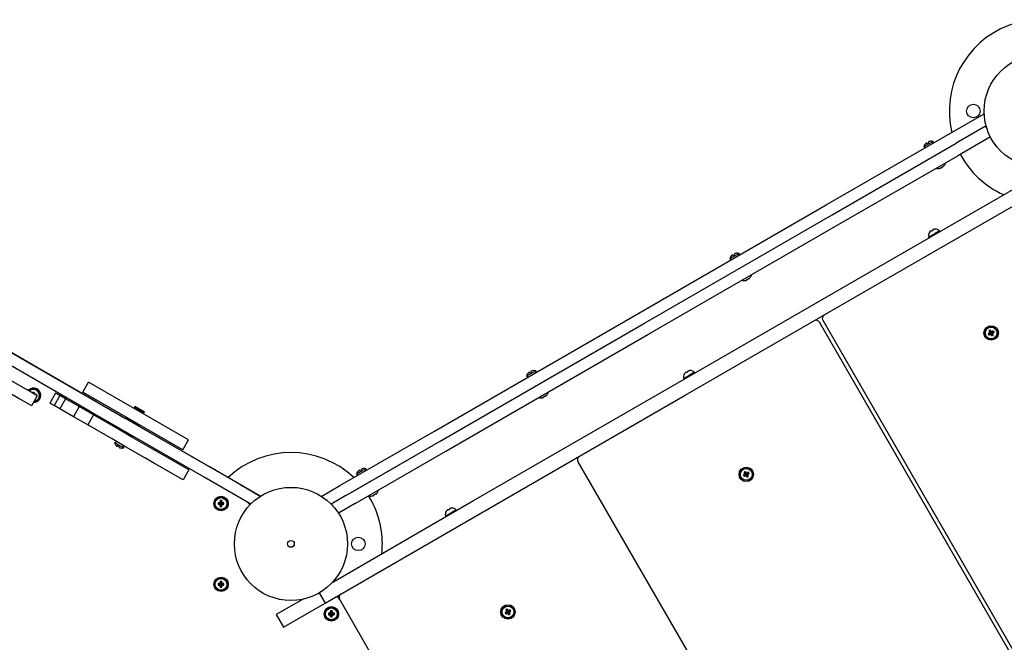
# Model space of a CAD drawing. Units: millimetres. Extents: x 1821 to 11470, y -3347 to 5262.
# Drawn here: x 6853 to 7876, y 688 to 1335 of the extents above; entities that cross this region are included whole.
import ezdxf

# ---------------------------------------------------------------- set-up
doc = ezdxf.new("R2010")
doc.units = ezdxf.units.MM

# ---------------------------------------------------------------- blocks, each defined once
blk = doc.blocks.new('ОЛ-04')
for p, q in [((3765, 877), (3799.9, 897.1)), ((3800.2, 896.6), (3799.9, 897.1)), ((3802.2, 884.6), (3771, 866.6)), ((3803, 881.7), (3801.5, 884.2)), ((3635.9, 802.5), (3765, 877)), ((3806.5, 873.3), (3772.5, 853.6)), ((3641.9, 792.1), (3771, 866.6)), ((3641.9, 792.1), (3766.5, 864)), ((3747, 868.5), (3737.3, 862.8)), ((3737.3, 862.8), (3739.5, 862.3)), ((3741.2, 865.7), (3740.4, 867.1)), ((3742.6, 866.5), (3741.2, 865.7)), ((3741.7, 867.9), (3742.6, 866.5)), ((3747, 868.5), (3746.4, 866.3)), ((3647.9, 781.7), (3772.5, 853.6)), ((3753.3, 840.2), (3753.3, 840.3)), ((3755.3, 841.1), (3755.2, 841.4)), ((3756.6, 842.2), (3756.8, 842)), ((3758.6, 843.3), (3758.5, 843.3)), ((3676.7, 730.2), (3851.5, 831.1)), ((3684.2, 717.2), (3859, 818.1)), ((2876.7, 598.2), (2529.7, 798.6)), ((3440.9, 689.9), (3635.9, 802.5)), ((2870.7, 587.8), (2523.7, 788.2)), ((3446.9, 679.5), (3641.9, 792.1)), ((3446.9, 679.5), (3641.9, 792.1)), ((3452.9, 669.1), (3647.9, 781.7)), ((3747.9, 772.1), (3742.3, 768.9)), ((3742.3, 768.9), (3742.7, 768.3)), ((3743.1, 773.8), (3743, 773.9)), ((3745.2, 775.1), (3744.9, 775.4)), ((3746.6, 776.4), (3746.7, 776)), ((3753.6, 775.4), (3747.9, 772.1)), ((3748.9, 777.3), (3748.9, 777.2)), ((3753.6, 775.4), (3753.9, 774.8)), ((3545.2, 752), (3535.5, 746.3)), ((3539.4, 749.2), (3538.6, 750.6)), ((3540.8, 750), (3539.4, 749.2)), ((3540, 751.4), (3540.8, 750)), ((3545.2, 752), (3544.6, 749.8)), ((3535.5, 746.3), (3537.7, 745.8)), ((3481.6, 617.5), (3676.7, 730.2)), ((3556.8, 726.8), (3556.7, 726.8)), ((3489.1, 604.6), (3684.2, 717.2)), ((3551.5, 723.7), (3551.5, 723.8)), ((3553.5, 724.6), (3553.4, 724.9)), ((3554.8, 725.7), (3555, 725.5)), ((3228.5, 567.3), (3440.9, 689.9)), ((3234.5, 556.9), (3446.9, 679.5)), ((3234.5, 556.9), (3446.9, 679.5)), ((4003.7, 31), (3628.7, 680.5)), ((3632.2, 682.5), (4007.2, 33)), ((2745.5, 674), (2907.4, 580.5)), ((3240.5, 546.5), (3452.9, 669.1)), ((3804.3, 668.5), (3806.3, 669)), ((3805, 669), (3806.6, 669.2)), ((3805, 667.1), (3806.5, 668.6)), ((3805.1, 671.5), (3806.5, 670.1)), ((3805.5, 670.7), (3806.7, 669.8)), ((3805.7, 669.7), (3806.8, 669.4)), ((3805.8, 667.5), (3806.8, 668.7)), ((3806.3, 669), (3806.6, 669.2)), ((3806.5, 668.6), (3806.3, 669)), ((3806.4, 672.3), (3807, 670.3)), ((3806.5, 670.1), (3807, 670.3)), ((3806.7, 669.8), (3806.5, 670.1)), ((3806.8, 668.7), (3806.5, 668.6)), ((3806.6, 669.2), (3806.8, 669.4)), ((3806.8, 669.4), (3806.7, 669.8)), ((3807.1, 668.8), (3806.8, 668.7)), ((3806.9, 671.6), (3807.2, 670)), ((3806.9, 667.7), (3807.1, 668.8)), ((3807, 670.3), (3807.2, 670)), ((3807.4, 668.6), (3807.1, 668.8)), ((3807.2, 670), (3807.4, 669.8)), ((3807.7, 670.9), (3807.4, 669.8)), ((3807.4, 669.8), (3807.7, 669.9)), ((3807.6, 667), (3807.4, 668.6)), ((3807.6, 668.3), (3807.4, 668.6)), ((3808, 668.6), (3807.6, 668.3)), ((3808.1, 666.3), (3807.6, 668.3)), ((3808.7, 671.1), (3807.7, 669.9)), ((3807.7, 669.9), (3808, 670.1)), ((3808, 669.4), (3807.8, 669.2)), ((3808.9, 668.9), (3807.8, 669.2)), ((3807.8, 669.2), (3807.9, 668.9)), ((3807.9, 668.9), (3808, 668.6)), ((3809.1, 667.9), (3807.9, 668.9)), ((3809.5, 671.5), (3808, 670.1)), ((3808, 670.1), (3808.3, 669.6)), ((3809.5, 669.7), (3808, 669.4)), ((3808.3, 669.6), (3808, 669.4)), ((3809.5, 667.1), (3808, 668.6)), ((3810.3, 670.1), (3808.3, 669.6)), ((2803.7, 610.9), (2743.5, 645.7)), ((2797.7, 600.6), (2737.5, 635.3)), ((3334.1, 630.1), (3324.3, 624.4)), ((3324.3, 624.4), (3326.5, 623.8)), ((3328.2, 627.3), (3327.4, 628.7)), ((3329.6, 628.1), (3328.2, 627.3)), ((3328.8, 629.5), (3329.6, 628.1)), ((3334.1, 630.1), (3333.5, 627.8)), ((3493.3, 625.1), (3487.7, 621.9)), ((3488.4, 626.8), (3488.4, 626.9)), ((3490.6, 628.1), (3490.3, 628.4)), ((3491.9, 629.4), (3492.1, 629)), ((3498.9, 628.4), (3493.3, 625.1)), ((3494.3, 630.3), (3494.3, 630.2)), ((3498.9, 628.4), (3499.3, 627.8)), ((2863.1, 607.8), (2869.1, 618.2)), ((2973, 558.2), (2869.1, 618.2)), ((3269.3, 495), (3481.6, 617.5)), ((3487.7, 621.9), (3488, 621.3)), ((2805.1, 610.1), (2803.7, 610.9)), ((2815.2, 604.3), (2805.1, 610.1)), ((2815.7, 604), (2809.7, 593.6)), ((2811, 607.5), (2811.3, 606.5)), ((2811, 606.7), (2811, 607.5)), ((2812.6, 607.5), (2812.2, 606)), ((2812.7, 606.6), (2812.4, 605.9)), ((2813, 605.7), (2812.9, 605.6)), ((2814, 605.3), (2813.6, 605.2)), ((2814.9, 605.3), (2813.9, 605)), ((2814.9, 605.3), (2814.9, 604.5)), ((2815.7, 604), (2815.2, 604.3)), ((2834.7, 606.9), (2828.7, 596.5)), ((2839.1, 604.4), (2833.1, 594)), ((2839.1, 604.4), (2834.7, 606.9)), ((2845.1, 600.9), (2839.1, 604.4)), ((2967, 547.8), (2863.1, 607.8)), ((3276.8, 482), (3489.1, 604.6)), ((3345.6, 604.9), (3345.6, 604.9)), ((2799.1, 599.7), (2797.7, 600.6)), ((2809.2, 593.9), (2799.1, 599.7)), ((2809.7, 593.6), (2809.2, 593.9)), ((2833.1, 594), (2828.7, 596.5)), ((2839.1, 590.5), (2833.1, 594)), ((2845.1, 600.9), (2839.1, 590.5)), ((2859.2, 592.7), (2845.1, 600.9)), ((2995.3, 529.8), (2876.7, 598.2)), ((3340.3, 601.8), (3340.3, 601.9)), ((3342.4, 602.7), (3342.3, 603)), ((3343.6, 603.8), (3343.8, 603.6)), ((2853.2, 582.3), (2839.1, 590.5)), ((2859.2, 592.7), (2853.2, 582.3)), ((2874.2, 584.1), (2859.2, 592.7)), ((2874.2, 584.1), (2868.2, 573.7)), ((2989.3, 519.4), (2870.7, 587.8)), ((2899.5, 569.5), (2874.2, 584.1)), ((2917.2, 592.8), (2916.6, 591.9)), ((2916.6, 591.9), (2917, 590.6)), ((2926.5, 586.2), (2916.6, 591.9)), ((2927, 587.1), (2917.2, 592.8)), ((2926.5, 586.2), (2925.2, 585.8)), ((2927, 587.1), (2926.5, 586.2)), ((2868.2, 573.7), (2853.2, 582.3)), ((2893.5, 559.1), (2868.2, 573.7)), ((2907.4, 580.5), (2907.9, 581.4)), ((2907.9, 581.4), (2908.6, 581.6)), ((2907.9, 581.4), (2921.7, 573.4)), ((2921.2, 572.5), (2921.7, 573.4)), ((2921.7, 573.4), (2921.6, 574.1)), ((2913.4, 561.4), (2899.5, 569.5)), ((2900.9, 569.2), (2901.4, 570.1)), ((2900.9, 569.2), (2914.7, 561.2)), ((2900.9, 569.2), (2901.1, 568.6)), ((2921.2, 572.5), (3026.1, 512)), ((3130.3, 510.6), (3228.5, 567.3)), ((2907.4, 551), (2893.5, 559.1)), ((2895.8, 555.6), (2898.3, 556.3)), ((2895.8, 555.6), (2905.5, 550)), ((2898.9, 551.3), (2899.7, 552.8)), ((2899.7, 552.8), (2901.1, 552)), ((2933.4, 549.9), (2913.4, 561.4)), ((2914.7, 561.2), (2914.1, 561.1)), ((2914.7, 561.2), (2915.2, 562.1)), ((2967, 547.8), (2973, 558.2)), ((3136.3, 500.2), (3234.5, 556.9)), ((3140.3, 502.5), (3234.5, 556.9)), ((2901.1, 552), (2900.2, 550.5)), ((2905.5, 550), (2904.8, 552.5)), ((2927.4, 539.5), (2907.4, 551)), ((2943.7, 544), (2933.4, 549.9)), ((2973.3, 526.9), (2943.7, 544)), ((3146.3, 492.1), (3240.5, 546.5)), ((2937.7, 533.6), (2927.4, 539.5)), ((2967.3, 516.5), (2937.7, 533.6)), ((3377.6, 535.5), (3752.6, -114)), ((2973.3, 526.9), (2967.3, 516.5)), ((3047.5, 499.6), (2995.3, 529.8)), ((3157.4, 528.1), (3147.6, 522.4)), ((3147.6, 522.4), (3149.9, 521.8)), ((3151.6, 525.3), (3150.8, 526.7)), ((3153, 526.1), (3151.6, 525.3)), ((3152.1, 527.5), (3153, 526.1)), ((3157.4, 528.1), (3156.8, 525.8)), ((3549.7, 521.5), (3551.6, 522)), ((3550.4, 522), (3551.9, 522.2)), ((3550.5, 524.5), (3551.9, 523.1)), ((3550.9, 523.7), (3552.1, 522.8)), ((3551.1, 522.7), (3552.2, 522.4)), ((3551.6, 522), (3551.9, 522.2)), ((3551.9, 521.6), (3551.6, 522)), ((3551.8, 525.3), (3552.4, 523.3)), ((3551.9, 523.1), (3552.4, 523.3)), ((3552.1, 522.8), (3551.9, 523.1)), ((3551.9, 522.2), (3552.2, 522.4)), ((3552.2, 522.4), (3552.1, 522.8)), ((3552.3, 524.6), (3552.6, 523)), ((3552.4, 523.3), (3552.6, 523)), ((3552.6, 523), (3552.8, 522.8)), ((3553.1, 523.9), (3552.8, 522.8)), ((3552.8, 522.8), (3553.1, 522.9)), ((3554.1, 524.1), (3553.1, 522.9)), ((3553.1, 522.9), (3553.4, 523.1)), ((3553.4, 522.4), (3553.2, 522.2)), ((3554.3, 521.9), (3553.2, 522.2)), ((3553.2, 522.2), (3553.2, 521.9)), ((3554.9, 524.5), (3553.4, 523.1)), ((3553.4, 523.1), (3553.7, 522.6)), ((3554.9, 522.7), (3553.4, 522.4)), ((3553.7, 522.6), (3553.4, 522.4)), ((3555.7, 523.1), (3553.7, 522.6)), ((3037.7, 491.4), (2989.3, 519.4)), ((3026.1, 512), (3047.5, 499.6)), ((3550.4, 520.1), (3551.9, 521.6)), ((3551.2, 520.5), (3552.2, 521.7)), ((3552.2, 521.7), (3551.9, 521.6)), ((3552.5, 521.8), (3552.2, 521.7)), ((3552.2, 520.7), (3552.5, 521.8)), ((3552.8, 521.6), (3552.5, 521.8)), ((3553, 520), (3552.8, 521.6)), ((3553, 521.3), (3552.8, 521.6)), ((3553.4, 521.6), (3553, 521.3)), ((3553.5, 519.3), (3553, 521.3)), ((3553.2, 521.9), (3553.4, 521.6)), ((3554.5, 520.9), (3553.2, 521.9)), ((3554.9, 520.1), (3553.4, 521.6)), ((3111.4, 499.6), (3130.3, 510.6)), ((3167, 501.8), (3167.2, 501.6)), ((3169, 502.9), (3168.9, 502.9)), ((3003.6, 492.8), (3005.6, 492.3)), ((3003.6, 491.2), (3005.6, 491.7)), ((3004.5, 492.8), (3006, 492.3)), ((3004.5, 491.2), (3006, 491.7)), ((3005.5, 493.2), (3006.3, 492.4)), ((3005.5, 490.8), (3006.3, 491.6)), ((3005.6, 492.3), (3006, 492.3)), ((3005.6, 491.7), (3005.6, 492.3)), ((3006, 491.7), (3005.6, 491.7)), ((3005.8, 494.1), (3006.4, 492.7)), ((3005.8, 489.9), (3006.4, 491.3)), ((3005.9, 495), (3006.4, 493)), ((3006, 492.3), (3006.3, 492.4)), ((3006.3, 491.6), (3006, 491.7)), ((3006.3, 492.4), (3006.4, 492.7)), ((3006.4, 491.3), (3006.3, 491.6)), ((3006.4, 493), (3006.9, 493)), ((3006.4, 492.7), (3006.4, 493)), ((3006.4, 491), (3006.4, 491.3)), ((3007.5, 495), (3006.9, 493)), ((3007.5, 494.1), (3006.9, 492.7)), ((3006.9, 493), (3006.9, 492.7)), ((3006.9, 492.7), (3007, 492.4)), ((3007, 491.6), (3006.9, 491.3)), ((3006.9, 491.3), (3006.9, 491)), ((3007.5, 489.9), (3006.9, 491.3)), ((3007.8, 493.2), (3007, 492.4)), ((3007, 492.4), (3007.4, 492.3)), ((3007.4, 491.7), (3007, 491.6)), ((3007.8, 490.8), (3007, 491.6)), ((3008.8, 492.8), (3007.4, 492.3)), ((3007.4, 492.3), (3007.7, 492.3)), ((3007.7, 491.7), (3007.4, 491.7)), ((3008.8, 491.2), (3007.4, 491.7)), ((3009.7, 492.8), (3007.7, 492.3)), ((3007.7, 492.3), (3007.7, 491.7)), ((3009.7, 491.2), (3007.7, 491.7)), ((3035.8, 492.5), (3035.6, 492.1)), ((3047.5, 499.6), (3047.1, 499.1)), ((3047.1, 499.1), (3047.5, 499.6)), ((3111.7, 499.1), (3111.4, 499.6)), ((3111.4, 499.6), (3111.7, 499.1)), ((3136.3, 500.2), (3121.1, 491.4)), ((3123.2, 489.2), (3121.7, 491.7)), ((3122.8, 410.4), (3269.3, 495)), ((3146.3, 492.1), (3128.7, 481.9)), ((3163.7, 499.8), (3163.7, 499.9)), ((3165.7, 500.7), (3165.6, 501)), ((3005.9, 489), (3006.4, 491)), ((3006.9, 491), (3006.4, 491)), ((3007.5, 489), (3006.9, 491)), ((3114.9, 388.5), (3276.8, 482)), ((3245.6, 482.1), (3240, 478.9)), ((3240.8, 483.8), (3240.7, 483.9)), ((3242.9, 485.1), (3242.6, 485.4)), ((3244.3, 486.4), (3244.4, 486)), ((3251.3, 485.4), (3245.6, 482.1)), ((3246.6, 487.3), (3246.6, 487.2)), ((3251.3, 485.4), (3251.6, 484.8)), ((3240, 478.9), (3240.4, 478.3)), ((3005.8, 410.1), (3006.4, 408.7)), ((3005.9, 411), (3006.4, 409)), ((3007.5, 411), (3006.9, 409)), ((3007.5, 410.1), (3006.9, 408.7)), ((3003.6, 408.8), (3005.6, 408.3)), ((3003.6, 407.2), (3005.6, 407.7)), ((3004.5, 408.8), (3006, 408.3)), ((3004.5, 407.2), (3006, 407.7)), ((3005.5, 409.2), (3006.3, 408.4)), ((3005.5, 406.8), (3006.3, 407.6)), ((3005.6, 408.3), (3006, 408.3)), ((3005.6, 407.7), (3005.6, 408.3)), ((3006, 407.7), (3005.6, 407.7)), ((3005.8, 405.9), (3006.4, 407.3)), ((3005.9, 405), (3006.4, 407)), ((3006, 408.3), (3006.3, 408.4)), ((3006.3, 407.6), (3006, 407.7)), ((3006.3, 408.4), (3006.4, 408.7)), ((3006.4, 407.3), (3006.3, 407.6)), ((3006.4, 409), (3006.9, 409)), ((3006.4, 408.7), (3006.4, 409)), ((3006.4, 407), (3006.4, 407.3)), ((3006.9, 407), (3006.4, 407)), ((3006.9, 409), (3006.9, 408.7)), ((3006.9, 408.7), (3007, 408.4)), ((3007, 407.6), (3006.9, 407.3)), ((3006.9, 407.3), (3006.9, 407)), ((3007.5, 405.9), (3006.9, 407.3)), ((3007.5, 405), (3006.9, 407)), ((3007.8, 409.2), (3007, 408.4)), ((3007, 408.4), (3007.4, 408.3)), ((3007.4, 407.7), (3007, 407.6)), ((3007.8, 406.8), (3007, 407.6)), ((3008.8, 408.8), (3007.4, 408.3)), ((3007.4, 408.3), (3007.7, 408.3)), ((3007.7, 407.7), (3007.4, 407.7)), ((3008.8, 407.2), (3007.4, 407.7)), ((3009.7, 408.8), (3007.7, 408.3)), ((3007.7, 408.3), (3007.7, 407.7)), ((3009.7, 407.2), (3007.7, 407.7)), ((3092, 392.6), (3064.1, 376.5)), ((3108.8, 399.1), (3114.9, 388.5)), ((3129.9, 392.5), (3127.9, 396)), ((3129.9, 392.5), (3504.9, -257)), ((3071.6, 363.5), (3114.9, 388.5)), ((3120.6, 380.3), (3121.2, 378.3)), ((3120.6, 379.4), (3121.2, 377.9)), ((3122.2, 380.3), (3121.7, 378.3)), ((3122.3, 379.4), (3121.7, 377.9)), ((3302, 378.5), (3304, 379)), ((3302.7, 379), (3304.3, 379.2)), ((3302.8, 381.5), (3304.2, 380.1)), ((3303.2, 380.7), (3304.4, 379.8)), ((3303.4, 379.7), (3304.5, 379.4)), ((3303.6, 377.5), (3304.5, 378.7)), ((3304, 379), (3304.3, 379.2)), ((3304.2, 378.6), (3304, 379)), ((3304.1, 382.3), (3304.7, 380.3)), ((3304.2, 380.1), (3304.7, 380.3)), ((3304.4, 379.8), (3304.2, 380.1)), ((3304.5, 378.7), (3304.2, 378.6)), ((3304.3, 379.2), (3304.5, 379.4)), ((3304.5, 379.4), (3304.4, 379.8)), ((3304.9, 378.8), (3304.5, 378.7)), ((3304.6, 381.6), (3304.9, 380)), ((3304.6, 377.7), (3304.9, 378.8)), ((3304.7, 380.3), (3304.9, 380)), ((3304.9, 380), (3305.1, 379.8)), ((3305.1, 378.6), (3304.9, 378.8)), ((3305.4, 380.9), (3305.1, 379.8)), ((3305.1, 379.8), (3305.4, 379.9)), ((3306.4, 381.1), (3305.4, 379.9)), ((3305.4, 379.9), (3305.7, 380.1)), ((3305.7, 379.4), (3305.5, 379.2)), ((3306.6, 378.9), (3305.5, 379.2)), ((3305.5, 379.2), (3305.6, 378.9)), ((3305.6, 378.9), (3305.7, 378.6)), ((3306.8, 377.9), (3305.6, 378.9)), ((3307.2, 381.5), (3305.7, 380.1)), ((3305.7, 380.1), (3306, 379.6)), ((3307.3, 379.7), (3305.7, 379.4)), ((3306, 379.6), (3305.7, 379.4)), ((3308, 380.1), (3306, 379.6)), ((3064.1, 376.5), (3071.6, 363.5)), ((3118.4, 378), (3120.4, 377.5)), ((3118.4, 376.5), (3120.4, 377)), ((3119.3, 378.1), (3120.7, 377.5)), ((3119.3, 376.4), (3120.7, 377)), ((3120.3, 378.4), (3121.1, 377.6)), ((3120.3, 376.1), (3121.1, 376.9)), ((3120.4, 377.5), (3120.7, 377.5)), ((3120.4, 377), (3120.4, 377.5)), ((3120.7, 377), (3120.4, 377)), ((3120.6, 375.1), (3121.2, 376.6)), ((3120.6, 374.2), (3121.2, 376.2)), ((3120.7, 377.5), (3121.1, 377.6)), ((3121.1, 376.9), (3120.7, 377)), ((3121.1, 377.6), (3121.2, 377.9)), ((3121.2, 376.6), (3121.1, 376.9)), ((3121.2, 378.3), (3121.7, 378.3)), ((3121.2, 377.9), (3121.2, 378.3)), ((3121.2, 376.2), (3121.2, 376.6)), ((3121.7, 376.2), (3121.2, 376.2)), ((3121.7, 378.3), (3121.7, 377.9)), ((3121.7, 377.9), (3121.8, 377.6)), ((3121.8, 376.9), (3121.7, 376.6)), ((3121.7, 376.6), (3121.7, 376.2)), ((3122.3, 375.1), (3121.7, 376.6)), ((3122.2, 374.2), (3121.7, 376.2)), ((3122.6, 378.4), (3121.8, 377.6)), ((3121.8, 377.6), (3122.1, 377.5)), ((3122.1, 377), (3121.8, 376.9)), ((3122.6, 376.1), (3121.8, 376.9)), ((3123.6, 378.1), (3122.1, 377.5)), ((3122.1, 377.5), (3122.5, 377.5)), ((3122.5, 377), (3122.1, 377)), ((3123.6, 376.4), (3122.1, 377)), ((3124.5, 378), (3122.5, 377.5)), ((3122.5, 377.5), (3122.5, 377)), ((3124.5, 376.5), (3122.5, 377)), ((3302.8, 377.1), (3304.2, 378.6)), ((3305.3, 377), (3305.1, 378.6)), ((3305.3, 378.3), (3305.1, 378.6)), ((3305.7, 378.6), (3305.3, 378.3)), ((3305.8, 376.3), (3305.3, 378.3)), ((3307.2, 377.1), (3305.7, 378.6))]:
    blk.add_line(p, q)
for centre, radius in [((3858.8, 900), 58.8), ((3788.8, 900), 7), ((3807.3, 669.3), 7.5), ((3807.3, 669.3), 7.25), ((3807.3, 669.3), 6.13), ((3552.7, 522.3), 7.5), ((3552.7, 522.3), 7.25), ((3552.7, 522.3), 6.13), ((3079.4, 450), 58.8), ((3006.7, 492), 7.5), ((3006.7, 492), 7.25), ((3006.7, 492), 6.13), ((3079.4, 450), 3.5), ((3149.4, 450), 7), ((3006.7, 408), 7.5), ((3006.7, 408), 7.25), ((3006.7, 408), 6.13), ((3121.4, 377.3), 7.5), ((3121.4, 377.3), 7.25), ((3121.4, 377.3), 6.13), ((3305, 379.3), 7.5), ((3305, 379.3), 7.25), ((3305, 379.3), 6.13)]:
    blk.add_circle(centre, radius)
for centre, radius, start, end in [((3858.8, 900), 95, 27.9873, 193.4883), ((3744, 861.2), 7, 121.8269, 166.1401), ((3745, 861.7), 7, 73.8599, 118.1731), ((3858.8, 900), 95, 208.1904, 246.1197), ((3752.1, 848.4), 8.2, 253.5529, 278.1609), ((3752.1, 848.4), 8.2, 321.8391, 346.4471), ((3748.9, 770.5), 6.76, 150.08, 194.0213), ((3748.9, 770.5), 6.76, 45.9787, 89.92), ((3542.3, 744.7), 7, 121.8269, 166.1401), ((3543.3, 745.2), 7, 73.8599, 118.1731), ((3550.3, 731.9), 8.2, 321.8391, 346.4471), ((3550.3, 731.9), 8.2, 253.5529, 278.1609), ((3635.7, 684.5), 4, 120, 210), ((3625.3, 678.5), 4, 30, 120), ((3331.1, 622.8), 7, 121.8269, 166.1401), ((3332.1, 623.3), 7, 73.8599, 118.1731), ((3494.3, 623.5), 6.76, 150.08, 194.0213), ((3494.3, 623.5), 6.76, 45.9787, 89.92), ((2811.8, 604.5), 7.5, 268.7293, 138.4633), ((2811.8, 604.5), 7.25, 90, 138.0597), ((2811.8, 604.5), 6.13, 90, 135.8287), ((2811.8, 604.5), 7.25, 269.8181, 90), ((2811.8, 604.5), 6.13, 276.044, 90), ((3339.2, 610), 8.2, 321.8391, 346.4471), ((3339.2, 610), 8.2, 253.5529, 278.1609), ((2902.6, 557.3), 7, 193.8599, 238.1731), ((2903.6, 556.7), 7, 241.8269, 286.1401), ((3079.4, 450), 95, 46.5117, 133.4883), ((3377.6, 535.5), 4, 90, 120), ((3381.1, 537.5), 4, 120, 210), ((3154.4, 520.8), 7, 121.8269, 166.1401), ((3155.4, 521.3), 7, 73.8599, 118.1731), ((3162.5, 508), 8.2, 321.8391, 346.4471), ((3031.6, 489.2), 5, 11.0397, 59.7863), ((3162.5, 508), 8.2, 253.5529, 278.1609), ((3079.4, 450), 95, 0, 31.8096), ((3246.6, 480.5), 6.76, 150.08, 194.0213), ((3246.6, 480.5), 6.76, 45.9787, 89.92), ((3079.4, 450), 95, 353.8803, 0), ((3133.4, 394.5), 4, 120, 210)]:
    blk.add_arc(centre, radius, start, end)
for centre, major_axis, ratio, start_param, end_param in [((3752.1, 848.3), (7.09, 4.09), 0.985899, 4.333244, 4.448014), ((3752.1, 848.3), (7.09, 4.09), 0.985899, 4.333244, 4.448014), ((3752.6, 847.6), (6.96, 4.02), 0.835617, 4.614897, 4.809881), ((3752.6, 847.6), (6.96, 4.02), 0.835617, 4.614897, 4.809881), ((3752.1, 848.3), (7.09, 4.09), 0.985899, 4.976764, 5.091534), ((3752.1, 848.3), (7.09, 4.09), 0.985899, 4.976764, 5.091534), ((3748.9, 770.5), (-5.85, -3.38), 0.986698, 5.077883, 5.2323), ((3748.9, 770.5), (-5.85, -3.38), 0.986698, 5.077883, 5.2323), ((3748.9, 770.5), (-6.53, 1.73), 0.927918, 5.667919, 5.843663), ((3748.9, 770.5), (-6.53, 1.73), 0.927918, 5.667919, 5.843663), ((3749, 770.6), (-4.85, 4.7), 0.262937, -0.385745, -0.210001), ((3749, 770.6), (-4.85, 4.7), 0.262937, -0.385745, -0.210001), ((3748.8, 770.6), (-5.85, -3.38), 0.842997, 4.583652, 4.841126), ((3748.8, 770.6), (-5.85, -3.38), 0.842997, 4.712389, 4.841126), ((3748.8, 770.6), (-5.85, -3.38), 0.842997, 4.583652, 4.712389), ((3748.7, 770.5), (-1.65, 6.56), 0.262937, 0.210001, 0.385745), ((3748.7, 770.5), (-1.65, 6.56), 0.262937, 0.210001, 0.385745), ((3748.8, 770.5), (1.77, 6.52), 0.927918, 0.439522, 0.615266), ((3748.8, 770.5), (1.77, 6.52), 0.927918, 0.439522, 0.615266), ((3748.9, 770.5), (-5.85, -3.38), 0.986698, 4.192478, 4.346895), ((3748.9, 770.5), (-5.85, -3.38), 0.986698, 4.192478, 4.346895), ((3550.4, 731.8), (7.09, 4.09), 0.985899, 4.976764, 5.091534), ((3550.4, 731.8), (7.09, 4.09), 0.985899, 4.976764, 5.091534), ((3550.4, 731.8), (7.09, 4.09), 0.985899, 4.333244, 4.448014), ((3550.4, 731.8), (7.09, 4.09), 0.985899, 4.333244, 4.448014), ((3550.8, 731.1), (6.96, 4.02), 0.835617, 4.614897, 4.809881), ((3550.8, 731.1), (6.96, 4.02), 0.835617, 4.614897, 4.809881), ((3807.5, 668.9), (-7.09, -4.09), 0.16734, -1.306421, -1.191652), ((3808.5, 670), (4.02, -6.96), 0.549313, 4.614897, 4.809881), ((3807, 669.7), (7.09, 4.09), 0.16734, 4.333244, 4.448014), ((3808, 668.1), (-6.96, -4.02), 0.549313, 4.712389, 4.809881), ((3807.7, 669.6), (4.09, -7.09), 0.16734, 4.333244, 4.448014), ((3808, 668.1), (-6.96, -4.02), 0.549313, 4.614897, 4.712389), ((3806.9, 669.1), (-4.09, 7.09), 0.16734, -1.306421, -1.191652), ((3807.7, 669.6), (4.09, -7.09), 0.16734, -1.306421, -1.191652), ((3806.6, 670.5), (6.96, 4.02), 0.549313, 4.614897, 4.809881), ((3807.5, 668.9), (-7.09, -4.09), 0.16734, 4.333244, 4.448014), ((3806.9, 669.1), (-4.09, 7.09), 0.16734, 4.333244, 4.448014), ((3806.1, 668.6), (-4.02, 6.96), 0.549313, 4.614897, 4.809881), ((3807, 669.7), (7.09, 4.09), 0.16734, -1.306421, -1.191652), ((3494.2, 623.5), (-5.85, -3.38), 0.986698, 5.077883, 5.2323), ((3494.2, 623.5), (-5.85, -3.38), 0.986698, 5.077883, 5.2323), ((3494.3, 623.5), (-6.53, 1.73), 0.927918, 5.667919, 5.843663), ((3494.3, 623.5), (-6.53, 1.73), 0.927918, 5.667919, 5.843663), ((3494.3, 623.6), (-4.85, 4.7), 0.262937, -0.385745, -0.210001), ((3494.3, 623.6), (-4.85, 4.7), 0.262937, -0.385745, -0.210001), ((3494.2, 623.6), (-5.85, -3.38), 0.842997, 4.583652, 4.841126), ((3494.2, 623.6), (-5.85, -3.38), 0.842997, 4.712389, 4.841126), ((3494.2, 623.6), (-5.85, -3.38), 0.842997, 4.583652, 4.712389), ((3494.1, 623.5), (-1.65, 6.56), 0.262937, 0.210001, 0.385745), ((3494.1, 623.5), (-1.65, 6.56), 0.262937, 0.210001, 0.385745), ((3494.2, 623.5), (1.77, 6.52), 0.927918, 0.439522, 0.615266), ((3494.2, 623.5), (1.77, 6.52), 0.927918, 0.439522, 0.615266), ((3494.2, 623.5), (-5.85, -3.38), 0.986698, 4.192478, 4.346895), ((3494.2, 623.5), (-5.85, -3.38), 0.986698, 4.192478, 4.346895), ((2811.8, 603.1), (-8.04, 0), 0.549313, 4.712389, 4.809881), ((2811.8, 603.1), (-8.04, 0), 0.549313, 4.614897, 4.712389), ((2811.3, 604.5), (0, 8.18), 0.16734, -1.306421, -1.191652), ((2811.8, 604), (-8.18, 0), 0.16734, 4.333244, 4.448014), ((3339.2, 609.9), (7.09, 4.09), 0.985899, 4.976764, 5.091534), ((3339.2, 609.9), (7.09, 4.09), 0.985899, 4.976764, 5.091534), ((3339.2, 609.9), (7.09, 4.09), 0.985899, 4.333244, 4.448014), ((3339.2, 609.9), (7.09, 4.09), 0.985899, 4.333244, 4.448014), ((3339.6, 609.2), (6.96, 4.02), 0.835617, 4.614897, 4.809881), ((3339.6, 609.2), (6.96, 4.02), 0.835617, 4.614897, 4.809881), ((3553.4, 521.1), (-6.96, -4.02), 0.549313, 4.712389, 4.809881), ((3553.1, 522.6), (4.09, -7.09), 0.16734, 4.333244, 4.448014), ((3553.4, 521.1), (-6.96, -4.02), 0.549313, 4.614897, 4.712389), ((3552.2, 522.1), (-4.09, 7.09), 0.16734, -1.306421, -1.191652), ((3552.9, 521.9), (-7.09, -4.09), 0.16734, 4.333244, 4.448014), ((3551.5, 521.6), (-4.02, 6.96), 0.549313, 4.614897, 4.809881), ((3552.4, 522.7), (7.09, 4.09), 0.16734, -1.306421, -1.191652), ((3552.9, 521.9), (-7.09, -4.09), 0.16734, -1.306421, -1.191652), ((3553.9, 523), (4.02, -6.96), 0.549313, 4.614897, 4.809881), ((3552.4, 522.7), (7.09, 4.09), 0.16734, 4.333244, 4.448014), ((3553.1, 522.6), (4.09, -7.09), 0.16734, -1.306421, -1.191652), ((3552, 523.5), (6.96, 4.02), 0.549313, 4.614897, 4.809881), ((3552.2, 522.1), (-4.09, 7.09), 0.16734, 4.333244, 4.448014), ((3163, 507.2), (6.96, 4.02), 0.835617, 4.614897, 4.809881), ((3163, 507.2), (6.96, 4.02), 0.835617, 4.614897, 4.809881), ((3162.5, 507.9), (7.09, 4.09), 0.985899, 4.976764, 5.091534), ((3162.5, 507.9), (7.09, 4.09), 0.985899, 4.976764, 5.091534), ((3008, 492), (0, -8.04), 0.549313, 4.614897, 4.809881), ((3006.7, 491.5), (-8.18, 0), 0.16734, -1.306421, -1.191652), ((3007.2, 492), (0, -8.18), 0.16734, 4.333244, 4.448014), ((3006.7, 490.6), (-8.04, 0), 0.549313, 4.712389, 4.809881), ((3006.7, 490.6), (-8.04, 0), 0.549313, 4.614897, 4.712389), ((3006.2, 492), (0, 8.18), 0.16734, -1.306421, -1.191652), ((3006.7, 491.5), (-8.18, 0), 0.16734, 4.333244, 4.448014), ((3005.3, 492), (0, 8.04), 0.549313, 4.614897, 4.809881), ((3162.5, 507.9), (7.09, 4.09), 0.985899, 4.333244, 4.448014), ((3162.5, 507.9), (7.09, 4.09), 0.985899, 4.333244, 4.448014), ((3006.7, 492.5), (8.18, 0), 0.16734, 4.333244, 4.448014), ((3007.2, 492), (0, -8.18), 0.16734, -1.306421, -1.191652), ((3006.7, 493.4), (8.04, 0), 0.549313, 4.614897, 4.809881), ((3006.2, 492), (0, 8.18), 0.16734, 4.333244, 4.448014), ((3006.7, 492.5), (8.18, 0), 0.16734, -1.306421, -1.191652), ((3246.6, 480.5), (-5.85, -3.38), 0.986698, 5.077883, 5.2323), ((3246.6, 480.5), (-5.85, -3.38), 0.986698, 5.077883, 5.2323), ((3246.6, 480.5), (-6.53, 1.73), 0.927918, 5.667919, 5.843663), ((3246.6, 480.5), (-6.53, 1.73), 0.927918, 5.667919, 5.843663), ((3246.7, 480.6), (-4.85, 4.7), 0.262937, -0.385745, -0.210001), ((3246.7, 480.6), (-4.85, 4.7), 0.262937, -0.385745, -0.210001), ((3246.5, 480.6), (-5.85, -3.38), 0.842997, 4.583652, 4.841126), ((3246.5, 480.6), (-5.85, -3.38), 0.842997, 4.712389, 4.841126), ((3246.5, 480.6), (-5.85, -3.38), 0.842997, 4.583652, 4.712389), ((3246.4, 480.5), (-1.65, 6.56), 0.262937, 0.210001, 0.385745), ((3246.4, 480.5), (-1.65, 6.56), 0.262937, 0.210001, 0.385745), ((3246.5, 480.5), (1.77, 6.52), 0.927918, 0.439522, 0.615266), ((3246.5, 480.5), (1.77, 6.52), 0.927918, 0.439522, 0.615266), ((3246.6, 480.5), (-5.85, -3.38), 0.986698, 4.192478, 4.346895), ((3246.6, 480.5), (-5.85, -3.38), 0.986698, 4.192478, 4.346895), ((3007.2, 408), (0, -8.18), 0.16734, 4.333244, 4.448014), ((3006.7, 406.6), (-8.04, 0), 0.549313, 4.712389, 4.809881), ((3006.7, 406.6), (-8.04, 0), 0.549313, 4.614897, 4.712389), ((3006.2, 408), (0, 8.18), 0.16734, -1.306421, -1.191652), ((3008, 408), (0, -8.04), 0.549313, 4.614897, 4.809881), ((3006.7, 407.5), (-8.18, 0), 0.16734, -1.306421, -1.191652), ((3006.7, 408.5), (8.18, 0), 0.16734, 4.333244, 4.448014), ((3007.2, 408), (0, -8.18), 0.16734, -1.306421, -1.191652), ((3006.7, 409.4), (8.04, 0), 0.549313, 4.614897, 4.809881), ((3006.2, 408), (0, 8.18), 0.16734, 4.333244, 4.448014), ((3006.7, 407.5), (-8.18, 0), 0.16734, 4.333244, 4.448014), ((3006.7, 408.5), (8.18, 0), 0.16734, -1.306421, -1.191652), ((3005.3, 408), (0, 8.04), 0.549313, 4.614897, 4.809881), ((3121.9, 377.3), (0, -8.18), 0.16734, 4.333244, 4.448014), ((3121.4, 375.9), (-8.04, 0), 0.549313, 4.712389, 4.809881), ((3121.4, 375.9), (-8.04, 0), 0.549313, 4.614897, 4.712389), ((3120.9, 377.3), (0, 8.18), 0.16734, -1.306421, -1.191652), ((3305.2, 378.9), (-7.09, -4.09), 0.16734, -1.306421, -1.191652), ((3305.7, 378.1), (-6.96, -4.02), 0.549313, 4.712389, 4.809881), ((3305.4, 379.6), (4.09, -7.09), 0.16734, 4.333244, 4.448014), ((3305.7, 378.1), (-6.96, -4.02), 0.549313, 4.614897, 4.712389), ((3304.6, 379.1), (-4.09, 7.09), 0.16734, -1.306421, -1.191652), ((3305.2, 378.9), (-7.09, -4.09), 0.16734, 4.333244, 4.448014), ((3303.8, 378.6), (-4.02, 6.96), 0.549313, 4.614897, 4.809881), ((3304.7, 379.7), (7.09, 4.09), 0.16734, -1.306421, -1.191652), ((3121.4, 376.8), (-8.18, 0), 0.16734, -1.306421, -1.191652), ((3122.8, 377.3), (0, -8.04), 0.549313, 4.614897, 4.809881), ((3121.4, 377.7), (8.18, 0), 0.16734, 4.333244, 4.448014), ((3121.9, 377.3), (0, -8.18), 0.16734, -1.306421, -1.191652), ((3121.4, 378.6), (8.04, 0), 0.549313, 4.614897, 4.809881), ((3120.9, 377.3), (0, 8.18), 0.16734, 4.333244, 4.448014), ((3121.4, 376.8), (-8.18, 0), 0.16734, 4.333244, 4.448014), ((3121.4, 377.7), (8.18, 0), 0.16734, -1.306421, -1.191652), ((3120.1, 377.3), (0, 8.04), 0.549313, 4.614897, 4.809881), ((3306.2, 380), (4.02, -6.96), 0.549313, 4.614897, 4.809881), ((3304.7, 379.7), (7.09, 4.09), 0.16734, 4.333244, 4.448014), ((3305.4, 379.6), (4.09, -7.09), 0.16734, -1.306421, -1.191652), ((3304.3, 380.5), (6.96, 4.02), 0.549313, 4.614897, 4.809881), ((3304.6, 379.1), (-4.09, 7.09), 0.16734, 4.333244, 4.448014)]:
    blk.add_ellipse(centre, major_axis=major_axis, ratio=ratio, start_param=start_param, end_param=end_param)
for points in [[(3755.1, 840.8), (3754.9, 840.7), (3754.6, 840.6), (3754.3, 840.5), (3754.2, 840.5)], [(3755.1, 840.8), (3755.2, 840.9), (3755.2, 841), (3755.3, 841.1), (3755.3, 841.1)], [(3553.3, 724.3), (3553.1, 724.2), (3552.8, 724.1), (3552.5, 724), (3552.4, 724)], [(3553.3, 724.3), (3553.4, 724.4), (3553.5, 724.5), (3553.5, 724.6), (3553.5, 724.6)], [(3342.2, 602.4), (3342, 602.3), (3341.7, 602.2), (3341.3, 602.1), (3341.3, 602.1)], [(3342.2, 602.4), (3342.2, 602.5), (3342.3, 602.6), (3342.4, 602.7), (3342.4, 602.7)], [(3165.5, 500.4), (3165.3, 500.3), (3165, 500.2), (3164.7, 500.1), (3164.6, 500.1)], [(3165.5, 500.4), (3165.6, 500.5), (3165.6, 500.6), (3165.7, 500.7), (3165.7, 500.7)]]:
    blk.add_open_spline(points, degree=3, knots=[0, 0, 0, 0, 3.751291, 5, 5, 5, 5])
for points in [[(3754.2, 840.5), (3754.5, 840.6), (3754.8, 840.7), (3755.1, 840.8)], [(3755.3, 841.1), (3755.3, 841), (3755.2, 840.9), (3755.1, 840.8)], [(3757.1, 842), (3757, 842), (3756.9, 842), (3756.8, 842)], [(3756.8, 842), (3756.9, 842), (3757, 842), (3757.1, 842)], [(3757.9, 842.6), (3757.7, 842.4), (3757.4, 842.2), (3757.1, 842)], [(3757.1, 842), (3757.4, 842.2), (3757.7, 842.4), (3757.9, 842.6)], [(3552.4, 724), (3552.7, 724.1), (3553, 724.2), (3553.3, 724.3)], [(3553.5, 724.6), (3553.5, 724.5), (3553.4, 724.4), (3553.3, 724.3)], [(3555.3, 725.5), (3555.2, 725.5), (3555.1, 725.5), (3555, 725.5)], [(3555, 725.5), (3555.1, 725.5), (3555.2, 725.5), (3555.3, 725.5)], [(3556.1, 726.1), (3555.9, 725.9), (3555.6, 725.7), (3555.3, 725.5)], [(3555.3, 725.5), (3555.6, 725.7), (3555.9, 725.9), (3556.1, 726.1)], [(3805, 669), (3805.2, 669.2), (3805.5, 669.5), (3805.7, 669.7)], [(3805.7, 669.7), (3805.6, 670.1), (3805.6, 670.4), (3805.5, 670.7)], [(3806.9, 667.7), (3806.5, 667.7), (3806.2, 667.6), (3805.8, 667.5)], [(3806.9, 671.6), (3807.2, 671.4), (3807.4, 671.1), (3807.7, 670.9)], [(3807.6, 667), (3807.4, 667.3), (3807.1, 667.5), (3806.9, 667.7)], [(3807.7, 670.9), (3808, 671), (3808.4, 671), (3808.7, 671.1)], [(3809.5, 669.7), (3809.3, 669.4), (3809.1, 669.1), (3808.9, 668.9)], [(3808.9, 668.9), (3808.9, 668.5), (3809, 668.2), (3809.1, 667.9)], [(2812.7, 606.6), (2812.8, 606.3), (2812.9, 606), (2813, 605.7)], [(2813, 605.7), (2813.3, 605.6), (2813.6, 605.4), (2814, 605.3)], [(3345, 604.2), (3344.7, 604), (3344.5, 603.8), (3344.2, 603.6)], [(3344.2, 603.6), (3344.5, 603.8), (3344.7, 604), (3345, 604.2)], [(3341.3, 602.1), (3341.6, 602.2), (3341.9, 602.3), (3342.2, 602.4)], [(3342.4, 602.7), (3342.3, 602.6), (3342.3, 602.5), (3342.2, 602.4)], [(3344.2, 603.6), (3344.1, 603.6), (3344, 603.5), (3343.8, 603.6)], [(3343.8, 603.6), (3344, 603.5), (3344.1, 603.6), (3344.2, 603.6)], [(3550.4, 522), (3550.6, 522.2), (3550.9, 522.5), (3551.1, 522.7)], [(3551.1, 522.7), (3551, 523.1), (3550.9, 523.4), (3550.9, 523.7)], [(3552.3, 524.6), (3552.6, 524.4), (3552.8, 524.1), (3553.1, 523.9)], [(3553.1, 523.9), (3553.4, 524), (3553.8, 524), (3554.1, 524.1)], [(3554.9, 522.7), (3554.7, 522.4), (3554.5, 522.1), (3554.3, 521.9)], [(3552.2, 520.7), (3551.9, 520.7), (3551.6, 520.6), (3551.2, 520.5)], [(3553, 520), (3552.8, 520.3), (3552.5, 520.5), (3552.2, 520.7)], [(3554.3, 521.9), (3554.3, 521.5), (3554.4, 521.2), (3554.5, 520.9)], [(3167.5, 501.6), (3167.4, 501.6), (3167.3, 501.5), (3167.2, 501.6)], [(3167.2, 501.6), (3167.3, 501.5), (3167.4, 501.6), (3167.5, 501.6)], [(3168.3, 502.2), (3168.1, 502), (3167.8, 501.8), (3167.5, 501.6)], [(3167.5, 501.6), (3167.8, 501.8), (3168.1, 502), (3168.3, 502.2)], [(3004.5, 492.8), (3004.9, 492.9), (3005.2, 493.1), (3005.5, 493.2)], [(3005.5, 493.2), (3005.6, 493.5), (3005.7, 493.8), (3005.8, 494.1)], [(3007.5, 494.1), (3007.6, 493.8), (3007.7, 493.5), (3007.8, 493.2)], [(3007.8, 493.2), (3008.2, 493.1), (3008.5, 492.9), (3008.8, 492.8)], [(3164.6, 500.1), (3164.9, 500.2), (3165.2, 500.3), (3165.5, 500.4)], [(3165.7, 500.7), (3165.7, 500.6), (3165.6, 500.5), (3165.5, 500.4)], [(3005.5, 490.8), (3005.2, 490.9), (3004.9, 491.1), (3004.5, 491.2)], [(3005.8, 489.9), (3005.7, 490.2), (3005.6, 490.5), (3005.5, 490.8)], [(3007.8, 490.8), (3007.7, 490.5), (3007.6, 490.2), (3007.5, 489.9)], [(3008.8, 491.2), (3008.5, 491.1), (3008.2, 490.9), (3007.8, 490.8)], [(3005.5, 409.2), (3005.6, 409.5), (3005.7, 409.8), (3005.8, 410.1)], [(3007.5, 410.1), (3007.6, 409.8), (3007.7, 409.5), (3007.8, 409.2)], [(3004.5, 408.8), (3004.9, 408.9), (3005.2, 409.1), (3005.5, 409.2)], [(3005.5, 406.8), (3005.2, 406.9), (3004.9, 407.1), (3004.5, 407.2)], [(3005.8, 405.9), (3005.7, 406.2), (3005.6, 406.5), (3005.5, 406.8)], [(3007.8, 406.8), (3007.7, 406.5), (3007.6, 406.2), (3007.5, 405.9)], [(3007.8, 409.2), (3008.2, 409.1), (3008.5, 408.9), (3008.8, 408.8)], [(3008.8, 407.2), (3008.5, 407.1), (3008.2, 406.9), (3007.8, 406.8)], [(3120.3, 378.4), (3120.4, 378.7), (3120.5, 379.1), (3120.6, 379.4)], [(3122.3, 379.4), (3122.4, 379.1), (3122.5, 378.7), (3122.6, 378.4)], [(3302.7, 379), (3302.9, 379.2), (3303.2, 379.5), (3303.4, 379.7)], [(3303.4, 379.7), (3303.3, 380.1), (3303.3, 380.4), (3303.2, 380.7)], [(3304.6, 381.6), (3304.9, 381.4), (3305.2, 381.1), (3305.4, 380.9)], [(3305.4, 380.9), (3305.8, 381), (3306.1, 381), (3306.4, 381.1)], [(3307.3, 379.7), (3307, 379.4), (3306.8, 379.1), (3306.6, 378.9)], [(3306.6, 378.9), (3306.6, 378.5), (3306.7, 378.2), (3306.8, 377.9)], [(3119.3, 378.1), (3119.6, 378.2), (3119.9, 378.3), (3120.3, 378.4)], [(3120.3, 376.1), (3119.9, 376.2), (3119.6, 376.3), (3119.3, 376.4)], [(3120.6, 375.1), (3120.5, 375.4), (3120.4, 375.8), (3120.3, 376.1)], [(3122.6, 376.1), (3122.5, 375.8), (3122.4, 375.4), (3122.3, 375.1)], [(3122.6, 378.4), (3122.9, 378.3), (3123.2, 378.2), (3123.6, 378.1)], [(3123.6, 376.4), (3123.2, 376.3), (3122.9, 376.2), (3122.6, 376.1)], [(3304.6, 377.7), (3304.2, 377.7), (3303.9, 377.6), (3303.6, 377.5)], [(3305.3, 377), (3305.1, 377.3), (3304.8, 377.5), (3304.6, 377.7)]]:
    blk.add_open_spline(points, degree=3)

msp = doc.modelspace()

# ---------------------------------------------------------------- block references
msp.add_blockref('ОЛ-04', (4055.4, 339.8))

doc.saveas('drawing.dxf')
